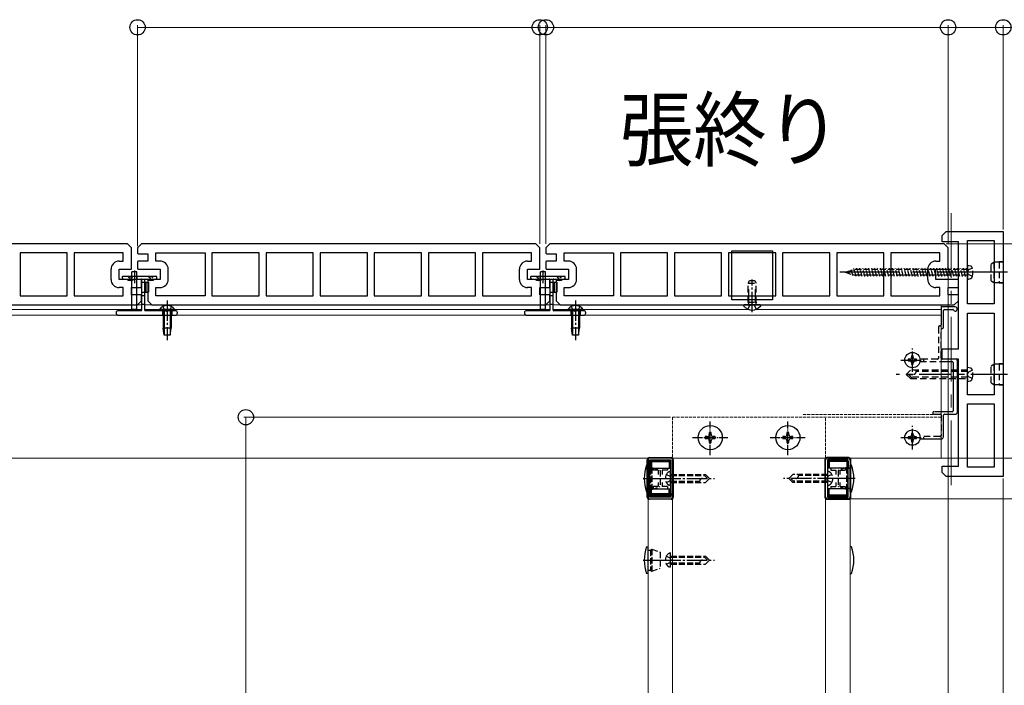
# Model space of a CAD drawing. Units: millimetres. Extents: x 300 to 9936, y 90 to 6954.
# Drawn here: x 6769 to 7252, y 1709 to 2035 of the extents above; entities that cross this region are included whole.
import ezdxf

# ---------------------------------------------------------------- set-up
doc = ezdxf.new("R2010")
doc.units = ezdxf.units.MM
for name, pattern in [('CENTER', [50.8, 31.75, -6.35, 6.35, -6.35]), ('HIDDEN', [9.525, 6.35, -3.175]), ('YCENTER_1', [13, 10, -1, 1, -1]), ('YHIDDEN_1', [4, 3, -1])]:
    doc.linetypes.add(name, pattern=pattern)
for name, color, linetype, lineweight in [('USER1', 3, 'Continuous', 13), ('YKK_11', 7, 'Continuous', 30), ('YKK_12', 2, 'Continuous', 13), ('YKK_13', 4, 'Continuous', 30), ('YKK_D', 6, 'Continuous', 13)]:
    doc.layers.add(name, color=color, linetype=linetype, lineweight=lineweight)
doc.styles.add('text-b', font='extslim2.shx', dxfattribs={"width": 0.8, "bigfont": 'extfont2.shx'})

msp = doc.modelspace()

# ---------------------------------------------------------------- linework, layer by layer
at = {"layer": 'YKK_11'}
for p, q in [((7221.06, 1929.2), (7223.06, 1931.2)), ((7221.06, 1926.2), (7221.06, 1929.2)), ((7223.06, 1931.2), (7251.06, 1931.2)), ((7251.06, 1931.2), (7251.06, 1811.2)), ((7229.06, 1926.2), (7221.06, 1926.2)), ((7229.06, 1873.7), (7229.06, 1926.2)), ((7233.56, 1895.7), (7233.56, 1926.7)), ((7233.56, 1926.7), (7246.56, 1926.7)), ((7246.56, 1926.7), (7246.56, 1895.7)), ((7246.56, 1895.7), (7233.56, 1895.7)), ((7233.56, 1851.2), (7233.56, 1891.2)), ((7233.56, 1891.2), (7246.56, 1891.2)), ((7246.56, 1891.2), (7246.56, 1851.2)), ((7221.06, 1868.7), (7221.06, 1873.7)), ((7221.06, 1873.7), (7229.06, 1873.7)), ((7229.06, 1868.7), (7221.06, 1868.7)), ((7229.06, 1816.2), (7229.06, 1868.7)), ((7246.56, 1851.2), (7233.56, 1851.2)), ((7233.56, 1815.7), (7233.56, 1846.7)), ((7233.56, 1846.7), (7246.56, 1846.7)), ((7246.56, 1846.7), (7246.56, 1815.7)), ((7221.06, 1813.2), (7221.06, 1816.2)), ((7221.06, 1816.2), (7229.06, 1816.2)), ((7223.06, 1811.2), (7221.06, 1813.2)), ((7246.56, 1815.7), (7233.56, 1815.7)), ((7251.06, 1811.2), (7223.06, 1811.2))]:
    msp.add_line(p, q, dxfattribs=at)
at = {"layer": 'YKK_11', "linetype": 'ByBlock', "lineweight": -2, "ltscale": 0.5}
for p, q in [((6822.06, 1925.2), (6629.06, 1925.2)), ((6824.06, 1923.2), (6822.06, 1925.2)), ((6829.06, 1925.2), (6827.06, 1923.2)), ((7022.06, 1925.2), (6829.06, 1925.2)), ((7024.06, 1923.2), (7022.06, 1925.2)), ((7029.06, 1925.2), (7027.06, 1923.2)), ((7222.06, 1925.2), (7029.06, 1925.2)), ((7224.06, 1923.2), (7222.06, 1925.2)), ((6792.61, 1920.7), (6769.51, 1920.7)), ((6792.61, 1920.7), (6769.51, 1920.7)), ((6769.51, 1920.7), (6769.51, 1899.7)), ((6792.61, 1899.7), (6792.61, 1920.7)), ((6820.06, 1920.7), (6796.01, 1920.7)), ((6820.06, 1920.7), (6796.01, 1920.7)), ((6796.01, 1920.7), (6796.01, 1899.7)), ((6820.06, 1916.7), (6820.06, 1920.7)), ((6824.06, 1912.7), (6824.06, 1923.2)), ((6827.06, 1923.2), (6827.06, 1920.58)), ((6828.06, 1920.2), (6832.06, 1920.2)), ((6832.06, 1920.2), (6832.06, 1916.7)), ((6836.06, 1916.7), (6836.06, 1920.7)), ((6836.06, 1920.7), (6860.11, 1920.7)), ((6860.11, 1920.7), (6860.11, 1899.7)), ((6886.61, 1920.7), (6863.51, 1920.7)), ((6886.61, 1920.7), (6863.51, 1920.7)), ((6863.51, 1920.7), (6863.51, 1899.7)), ((6886.61, 1899.7), (6886.61, 1920.7)), ((6913.11, 1920.7), (6890.01, 1920.7)), ((6913.11, 1920.7), (6890.01, 1920.7)), ((6890.01, 1920.7), (6890.01, 1899.7)), ((6913.11, 1899.7), (6913.11, 1920.7)), ((6939.61, 1920.7), (6916.51, 1920.7)), ((6939.61, 1920.7), (6916.51, 1920.7)), ((6916.51, 1920.7), (6916.51, 1899.7)), ((6939.61, 1899.7), (6939.61, 1920.7)), ((6966.11, 1920.7), (6943.01, 1920.7)), ((6966.11, 1920.7), (6943.01, 1920.7)), ((6943.01, 1920.7), (6943.01, 1899.7)), ((6966.11, 1899.7), (6966.11, 1920.7)), ((6992.61, 1920.7), (6969.51, 1920.7)), ((6992.61, 1920.7), (6969.51, 1920.7)), ((6969.51, 1920.7), (6969.51, 1899.7)), ((6992.61, 1899.7), (6992.61, 1920.7)), ((7020.06, 1920.7), (6996.01, 1920.7)), ((7020.06, 1920.7), (6996.01, 1920.7)), ((6996.01, 1920.7), (6996.01, 1899.7)), ((7020.06, 1916.7), (7020.06, 1920.7)), ((7024.06, 1912.7), (7024.06, 1923.2)), ((7027.06, 1923.2), (7027.06, 1920.58)), ((7028.06, 1920.2), (7032.06, 1920.2)), ((7032.06, 1920.2), (7032.06, 1916.7)), ((7036.06, 1916.7), (7036.06, 1920.7)), ((7036.06, 1920.7), (7060.11, 1920.7)), ((7060.11, 1920.7), (7060.11, 1899.7)), ((7086.61, 1920.7), (7063.51, 1920.7)), ((7086.61, 1920.7), (7063.51, 1920.7)), ((7063.51, 1920.7), (7063.51, 1899.7)), ((7086.61, 1899.7), (7086.61, 1920.7)), ((7113.11, 1920.7), (7090.01, 1920.7)), ((7113.11, 1920.7), (7090.01, 1920.7)), ((7090.01, 1920.7), (7090.01, 1899.7)), ((7113.11, 1899.7), (7113.11, 1920.7)), ((7139.61, 1920.7), (7116.51, 1920.7)), ((7139.61, 1920.7), (7116.51, 1920.7)), ((7116.51, 1920.7), (7116.51, 1899.7)), ((7139.61, 1899.7), (7139.61, 1920.7)), ((7166.11, 1920.7), (7143.01, 1920.7)), ((7166.11, 1920.7), (7143.01, 1920.7)), ((7143.01, 1920.7), (7143.01, 1899.7)), ((7166.11, 1899.7), (7166.11, 1920.7)), ((7192.61, 1920.7), (7169.51, 1920.7)), ((7192.61, 1920.7), (7169.51, 1920.7)), ((7169.51, 1920.7), (7169.51, 1899.7)), ((7192.61, 1899.7), (7192.61, 1920.7)), ((7220.06, 1920.7), (7196.01, 1920.7)), ((7220.06, 1920.7), (7196.01, 1920.7)), ((7196.01, 1920.7), (7196.01, 1899.7)), ((7220.06, 1916.7), (7220.06, 1920.7)), ((7224.06, 1912.7), (7224.06, 1923.2)), ((6818.06, 1916.7), (6820.06, 1916.7)), ((6827.06, 1916.57), (6827.06, 1912.83)), ((6832.06, 1916.7), (6827.56, 1916.7)), ((6838.06, 1916.7), (6836.06, 1916.7)), ((7018.06, 1916.7), (7020.06, 1916.7)), ((7027.06, 1916.57), (7027.06, 1912.83)), ((7032.06, 1916.7), (7027.56, 1916.7)), ((7038.06, 1916.7), (7036.06, 1916.7)), ((7218.06, 1916.7), (7220.06, 1916.7)), ((6814.06, 1907.7), (6814.06, 1912.7)), ((6818.06, 1907.7), (6818.06, 1912.7)), ((6818.06, 1912.7), (6824.06, 1912.7)), ((6827.56, 1912.7), (6838.06, 1912.7)), ((6838.06, 1912.7), (6838.06, 1907.7)), ((6842.06, 1907.7), (6842.06, 1912.7)), ((7014.06, 1907.7), (7014.06, 1912.7)), ((7018.06, 1907.7), (7018.06, 1912.7)), ((7018.06, 1912.7), (7024.06, 1912.7)), ((7027.56, 1912.7), (7038.06, 1912.7)), ((7038.06, 1912.7), (7038.06, 1907.7)), ((7042.06, 1907.7), (7042.06, 1912.7)), ((7214.06, 1907.7), (7214.06, 1912.7)), ((7218.06, 1907.7), (7218.06, 1912.7)), ((7218.06, 1912.7), (7224.06, 1912.7)), ((6828.56, 1907.7), (6818.06, 1907.7)), ((6829.06, 1903.83), (6829.06, 1907.57)), ((6838.06, 1907.7), (6832.06, 1907.7)), ((6832.06, 1907.7), (6832.06, 1897.2)), ((7028.56, 1907.7), (7018.06, 1907.7)), ((7029.06, 1903.83), (7029.06, 1907.57)), ((7038.06, 1907.7), (7032.06, 1907.7)), ((7032.06, 1907.7), (7032.06, 1897.2)), ((7228.56, 1907.7), (7218.06, 1907.7)), ((7229.06, 1903.83), (7229.06, 1907.57)), ((6820.06, 1903.7), (6818.06, 1903.7)), ((6820.06, 1899.7), (6820.06, 1903.7)), ((6824.06, 1900.2), (6824.06, 1903.7)), ((6824.06, 1903.7), (6828.56, 1903.7)), ((6828.06, 1900.2), (6824.06, 1900.2)), ((6836.06, 1899.7), (6836.06, 1903.7)), ((6836.06, 1903.7), (6838.06, 1903.7)), ((7020.06, 1903.7), (7018.06, 1903.7)), ((7020.06, 1899.7), (7020.06, 1903.7)), ((7024.06, 1900.2), (7024.06, 1903.7)), ((7024.06, 1903.7), (7028.56, 1903.7)), ((7028.06, 1900.2), (7024.06, 1900.2)), ((7036.06, 1899.7), (7036.06, 1903.7)), ((7036.06, 1903.7), (7038.06, 1903.7)), ((7220.06, 1903.7), (7218.06, 1903.7)), ((7220.06, 1899.7), (7220.06, 1903.7)), ((7224.06, 1900.2), (7224.06, 1903.7)), ((7224.06, 1903.7), (7228.56, 1903.7)), ((7228.06, 1900.2), (7224.06, 1900.2)), ((6634.06, 1895.2), (6827.06, 1895.2)), ((6769.51, 1899.7), (6792.61, 1899.7)), ((6796.01, 1899.7), (6820.06, 1899.7)), ((6827.06, 1895.2), (6829.06, 1897.2)), ((6829.06, 1897.2), (6829.06, 1899.82)), ((6832.06, 1897.2), (6834.06, 1895.2)), ((6834.06, 1895.2), (7027.06, 1895.2)), ((6860.11, 1899.7), (6836.06, 1899.7)), ((6860.11, 1899.7), (6836.06, 1899.7)), ((6863.51, 1899.7), (6886.61, 1899.7)), ((6890.01, 1899.7), (6913.11, 1899.7)), ((6916.51, 1899.7), (6939.61, 1899.7)), ((6943.01, 1899.7), (6966.11, 1899.7)), ((6969.51, 1899.7), (6992.61, 1899.7)), ((6996.01, 1899.7), (7020.06, 1899.7)), ((7027.06, 1895.2), (7029.06, 1897.2)), ((7029.06, 1897.2), (7029.06, 1899.82)), ((7032.06, 1897.2), (7034.06, 1895.2)), ((7034.06, 1895.2), (7227.06, 1895.2)), ((7060.11, 1899.7), (7036.06, 1899.7)), ((7060.11, 1899.7), (7036.06, 1899.7)), ((7063.51, 1899.7), (7086.61, 1899.7)), ((7090.01, 1899.7), (7113.11, 1899.7)), ((7116.51, 1899.7), (7139.61, 1899.7)), ((7143.01, 1899.7), (7166.11, 1899.7)), ((7169.51, 1899.7), (7192.61, 1899.7)), ((7196.01, 1899.7), (7220.06, 1899.7)), ((7227.06, 1895.2), (7229.06, 1897.2)), ((7229.06, 1897.2), (7229.06, 1899.82)), ((7077.06, 1819.2), (7077.06, 1810.65)), ((7077.96, 1801.1), (7077.96, 1819.3)), ((7077.96, 1801.1), (7077.96, 1819.3)), ((7077.96, 1819.3), (7088.16, 1819.3)), ((7088.06, 1820.2), (7078.06, 1820.2)), ((7088.16, 1819.3), (7088.16, 1801.1)), ((7089.06, 1810.65), (7089.06, 1819.2)), ((7164.06, 1810.65), (7164.06, 1819.2)), ((7175.16, 1819.3), (7164.96, 1819.3)), ((7164.96, 1819.3), (7164.96, 1801.1)), ((7165.06, 1820.2), (7175.06, 1820.2)), ((7175.16, 1801.1), (7175.16, 1819.3)), ((7175.16, 1801.1), (7175.16, 1819.3)), ((7176.06, 1819.2), (7176.06, 1810.65)), ((7077.06, 1810.65), (7077.26, 1810.45)), ((7077.26, 1809.95), (7077.06, 1809.75)), ((7077.06, 1809.75), (7077.06, 1801.2)), ((7077.26, 1810.45), (7077.26, 1809.95)), ((7088.86, 1810.45), (7089.06, 1810.65)), ((7088.86, 1809.95), (7088.86, 1810.45)), ((7089.06, 1809.75), (7088.86, 1809.95)), ((7089.06, 1801.2), (7089.06, 1809.75)), ((7164.26, 1810.45), (7164.06, 1810.65)), ((7164.06, 1809.75), (7164.26, 1809.95)), ((7164.06, 1801.2), (7164.06, 1809.75)), ((7164.26, 1809.95), (7164.26, 1810.45)), ((7176.06, 1810.65), (7175.86, 1810.45)), ((7175.86, 1810.45), (7175.86, 1809.95)), ((7175.86, 1809.95), (7176.06, 1809.75)), ((7176.06, 1809.75), (7176.06, 1801.2)), ((7082.98, 1801.1), (7077.96, 1801.1)), ((7078.06, 1800.2), (7082.81, 1800.2)), ((7082.81, 1800.2), (7088.06, 1800.2)), ((7088.16, 1801.1), (7082.98, 1801.1)), ((7164.96, 1801.1), (7170.15, 1801.1)), ((7170.31, 1800.2), (7165.06, 1800.2)), ((7170.15, 1801.1), (7175.16, 1801.1)), ((7175.06, 1800.2), (7170.31, 1800.2))]:
    msp.add_line(p, q, dxfattribs=at)
for centre, radius, start, end in [((6828.06, 1921.7), 1.5, 228.1897, 270), ((7028.06, 1921.7), 1.5, 228.1897, 270), ((6818.06, 1912.7), 4, 90, 180), ((6827.56, 1915.7), 1, 90, 120), ((6838.06, 1912.7), 4, 0, 90), ((7018.06, 1912.7), 4, 90, 180), ((7027.56, 1915.7), 1, 90, 120), ((7038.06, 1912.7), 4, 0, 90), ((7218.06, 1912.7), 4, 90, 180), ((6827.56, 1913.7), 1, 240, 270), ((7027.56, 1913.7), 1, 240, 270), ((6818.06, 1907.7), 4, 180, 270), ((6828.56, 1906.7), 1, 60, 90), ((6838.06, 1907.7), 4, 270, 360), ((7018.06, 1907.7), 4, 180, 270), ((7028.56, 1906.7), 1, 60, 90), ((7038.06, 1907.7), 4, 270, 360), ((7218.06, 1907.7), 4, 180, 270), ((7228.56, 1906.7), 1, 60, 90), ((6828.06, 1898.7), 1.5, 48.1897, 90), ((6828.56, 1904.7), 1, 270, 300), ((7028.06, 1898.7), 1.5, 48.1897, 90), ((7028.56, 1904.7), 1, 270, 300), ((7228.06, 1898.7), 1.5, 48.1897, 90), ((7228.56, 1904.7), 1, 270, 300), ((7078.06, 1819.2), 1, 90, 180), ((7088.06, 1819.2), 1, 359.9998, 90), ((7165.06, 1819.2), 1, 90, 180.0002), ((7175.06, 1819.2), 1, 0, 90), ((7078.06, 1801.2), 1, 179.9997, 269.9997), ((7088.06, 1801.2), 1, 270, 360), ((7165.06, 1801.2), 1, 180, 270), ((7175.06, 1801.2), 1, 270.0003, 0.0003)]:
    msp.add_arc(centre, radius, start, end, dxfattribs=at)
at = {"layer": 'YKK_12', "linetype": 'CENTER'}
msp.add_line((7225.56, 1940.2), (7225.56, 1803.2), dxfattribs=at)
at = {"layer": 'YKK_12', "linetype": 'HIDDEN'}
for p, q in [((7246.56, 1916.2), (7251.06, 1916.2)), ((7246.56, 1906.2), (7251.06, 1906.2)), ((7246.56, 1866.2), (7251.06, 1866.2)), ((7246.56, 1856.2), (7251.06, 1856.2))]:
    msp.add_line(p, q, dxfattribs=at)
at = {"layer": 'YKK_12', "linetype": 'Continuous', "ltscale": 0.5}
for p, q in [((6829.06, 1895.2), (6630.56, 1895.2)), ((7029.06, 1895.2), (6830.56, 1895.2)), ((7220.56, 1895.2), (7030.56, 1895.2)), ((7220.56, 1895.2), (7220.56, 1820.2)), ((7220.56, 1895.2), (7220.56, 1820.2)), ((6829.06, 1892.9), (6753.06, 1892.9)), ((6837.81, 1892.9), (6830.56, 1892.9)), ((7029.06, 1892.9), (6845.31, 1892.9)), ((7126.62, 1892.9), (7030.56, 1892.9)), ((7220.56, 1892.9), (7129.51, 1892.9)), ((7220.56, 1890.2), (6753.06, 1890.2)), ((7220.56, 1883.2), (7220.56, 1876.7)), ((7220.56, 1820.2), (6331.93, 1820.2)), ((7089.06, 1820.2), (7089.06, 1225.2)), ((7164.06, 1225.2), (7164.06, 1820.2)), ((7077.06, 1801.33), (7077.06, 1428.91)), ((7089.06, 1428.91), (7089.06, 1801.33)), ((7164.06, 1433.88), (7164.06, 1801.33)), ((7176.06, 1801.33), (7176.06, 1433.88))]:
    msp.add_line(p, q, dxfattribs=at)
at = {"layer": 'YKK_12', "linetype": 'YHIDDEN_1', "ltscale": 0.5}
for p, q in [((7089.06, 1840.2), (7089.06, 1820.2)), ((7089.06, 1840.2), (7164.06, 1840.2)), ((7220.56, 1841.5), (7152.51, 1841.5)), ((7220.56, 1840.2), (7152.51, 1840.2)), ((7164.06, 1820.2), (7164.06, 1840.2))]:
    msp.add_line(p, q, dxfattribs=at)
at = {"layer": 'YKK_12', "ltscale": 0.5}
for p, q in [((7077.06, 1801.39), (7077.06, 1801.59)), ((7088.06, 1802.26), (7078.06, 1802.26)), ((7089.06, 1801.39), (7089.06, 1801.33))]:
    msp.add_line(p, q, dxfattribs=at)
for points, knots in [([(7077.06, 1801.33), (7077.07, 1801.39), (7077.08, 1801.51), (7077.13, 1801.69), (7077.23, 1801.85), (7077.35, 1801.99), (7077.51, 1802.11), (7077.68, 1802.19), (7077.87, 1802.25), (7078, 1802.25), (7078.06, 1802.26)], [0, 0, 0, 0, 0.182079, 0.365248, 0.550411, 0.73815, 0.928637, 1.121628, 1.316514, 1.512418, 1.512418, 1.512418, 1.512418]), ([(7088.06, 1802.26), (7088.12, 1802.25), (7088.24, 1802.25), (7088.41, 1802.2), (7088.57, 1802.14), (7088.71, 1802.04), (7088.83, 1801.93), (7088.93, 1801.8), (7089.01, 1801.65), (7089.06, 1801.49), (7089.06, 1801.38), (7089.06, 1801.33)], [0, 0, 0, 0, 0.17422, 0.34772, 0.51986, 0.69015, 0.858311, 1.024317, 1.188404, 1.351051, 1.512928, 1.512928, 1.512928, 1.512928])]:
    msp.add_open_spline(points, degree=3, knots=knots, dxfattribs=at)
at = {"layer": 'YKK_13'}
for p, q in [((7118.06, 1921.7), (7138.06, 1921.7)), ((7118.06, 1897.7), (7118.06, 1921.7)), ((7138.06, 1921.7), (7138.06, 1897.7)), ((6826.79, 1911.5), (6824.34, 1911.5)), ((6824.34, 1893), (6824.34, 1911.5)), ((6825.56, 1912), (6825.56, 1905.8)), ((6826.79, 1893), (6826.79, 1911.5)), ((7026.79, 1911.5), (7024.34, 1911.5)), ((7024.34, 1893), (7024.34, 1911.5)), ((7025.56, 1912), (7025.56, 1905.8)), ((7026.79, 1893), (7026.79, 1911.5)), ((6819.56, 1908.9), (6819.56, 1908.52)), ((6819.65, 1908.31), (6819.98, 1907.99)), ((6836.26, 1909.2), (6819.86, 1909.2)), ((6820.19, 1907.9), (6828.76, 1907.9)), ((6829.06, 1907.6), (6829.06, 1892.7)), ((6830.56, 1892.7), (6830.56, 1907.6)), ((6830.56, 1906.4), (6832.36, 1906.4)), ((6830.86, 1907.9), (6835.94, 1907.9)), ((6831.06, 1906.4), (6831.06, 1901.4)), ((6832.36, 1906.4), (6832.36, 1901.4)), ((6836.15, 1907.99), (6836.48, 1908.31)), ((6836.56, 1908.52), (6836.56, 1908.9)), ((7019.56, 1908.9), (7019.56, 1908.52)), ((7019.65, 1908.31), (7019.98, 1907.99)), ((7036.26, 1909.2), (7019.86, 1909.2)), ((7020.19, 1907.9), (7028.76, 1907.9)), ((7029.06, 1907.6), (7029.06, 1892.7)), ((7030.56, 1892.7), (7030.56, 1907.6)), ((7030.56, 1906.4), (7032.36, 1906.4)), ((7030.86, 1907.9), (7035.94, 1907.9)), ((7031.06, 1906.4), (7031.06, 1901.4)), ((7032.36, 1906.4), (7032.36, 1901.4)), ((7036.15, 1907.99), (7036.48, 1908.31)), ((7036.56, 1908.52), (7036.56, 1908.9)), ((6830.56, 1901.4), (6832.36, 1901.4)), ((7030.56, 1901.4), (7032.36, 1901.4)), ((7118.06, 1899.7), (7138.06, 1899.7)), ((7138.06, 1897.7), (7118.06, 1897.7)), ((6816.56, 1891.4), (6816.56, 1891.2)), ((6828.76, 1892.4), (6817.56, 1892.4)), ((6826.79, 1893), (6824.34, 1893)), ((6824.34, 1893), (6824.84, 1892.5)), ((6826.79, 1893), (6826.29, 1892.5)), ((6845.56, 1892.4), (6830.86, 1892.4)), ((6846.56, 1891.2), (6846.56, 1891.4)), ((7016.56, 1891.4), (7016.56, 1891.2)), ((7028.76, 1892.4), (7017.56, 1892.4)), ((7026.79, 1893), (7024.34, 1893)), ((7024.34, 1893), (7024.84, 1892.5)), ((7026.79, 1893), (7026.29, 1892.5)), ((7045.56, 1892.4), (7030.86, 1892.4)), ((7046.56, 1891.2), (7046.56, 1891.4)), ((7220.56, 1893.7), (7220.56, 1885.4)), ((7227.56, 1894.2), (7221.06, 1894.2)), ((7221.76, 1884.2), (7221.76, 1892.5)), ((7222.26, 1893), (7226.36, 1893)), ((6817.56, 1890.2), (6845.56, 1890.2)), ((7017.56, 1890.2), (7045.56, 1890.2)), ((7221.06, 1883.7), (7221.26, 1883.7)), ((7220.56, 1867.5), (7226.06, 1867.5)), ((7227.56, 1868.7), (7221.06, 1868.7)), ((7226.56, 1867), (7226.56, 1843.4)), ((7228.56, 1842.7), (7228.56, 1867.7)), ((7226.06, 1842.9), (7220.56, 1842.9)), ((7221.76, 1830.6), (7221.76, 1841.2)), ((7222.26, 1841.7), (7227.56, 1841.7)), ((7210.26, 1829.6), (7220.76, 1829.6)), ((7076.35, 1816.7), (7077.06, 1816.7)), ((7077.06, 1803.7), (7077.06, 1816.7)), ((7176.78, 1816.7), (7176.06, 1816.7)), ((7176.06, 1803.7), (7176.06, 1816.7)), ((7077.06, 1803.7), (7076.35, 1803.7)), ((7176.06, 1803.7), (7176.78, 1803.7)), ((7076.35, 1776.7), (7077.06, 1776.7)), ((7077.06, 1763.7), (7077.06, 1776.7)), ((7176.78, 1776.7), (7176.06, 1776.7)), ((7077.06, 1763.7), (7076.35, 1763.7)), ((7176.06, 1763.7), (7176.78, 1763.7))]:
    msp.add_line(p, q, dxfattribs=at)
at = {"layer": 'YKK_13', "linetype": 'YHIDDEN_1'}
for p, q in [((7233.56, 1914.7), (7233.56, 1907.7)), ((7233.56, 1914.7), (7234.97, 1914.32)), ((7173.56, 1911.2), (7178.39, 1912.6)), ((7173.56, 1911.2), (7178.39, 1909.8)), ((7174.17, 1910.95), (7174.05, 1911.4)), ((7175.8, 1910.27), (7175.35, 1911.94)), ((7177.43, 1909.6), (7176.66, 1912.48)), ((7178.98, 1909.2), (7177.91, 1913.2)), ((7233.56, 1912.6), (7178.39, 1912.6)), ((7233.56, 1909.8), (7178.39, 1909.8)), ((7180.43, 1909.2), (7179.36, 1913.2)), ((7181.88, 1909.2), (7180.81, 1913.2)), ((7183.33, 1909.2), (7182.26, 1913.2)), ((7184.78, 1909.2), (7183.71, 1913.2)), ((7186.23, 1909.2), (7185.16, 1913.2)), ((7187.68, 1909.2), (7186.61, 1913.2)), ((7189.13, 1909.2), (7188.06, 1913.2)), ((7190.58, 1909.2), (7189.51, 1913.2)), ((7192.03, 1909.2), (7190.96, 1913.2)), ((7193.48, 1909.2), (7192.41, 1913.2)), ((7194.93, 1909.2), (7193.86, 1913.2)), ((7196.38, 1909.2), (7195.3, 1913.2)), ((7197.83, 1909.2), (7196.75, 1913.2)), ((7199.28, 1909.2), (7198.2, 1913.2)), ((7200.72, 1909.2), (7199.65, 1913.2)), ((7202.17, 1909.2), (7201.1, 1913.2)), ((7203.62, 1909.2), (7202.55, 1913.2)), ((7205.07, 1909.2), (7204, 1913.2)), ((7206.52, 1909.2), (7205.45, 1913.2)), ((7207.97, 1909.2), (7206.9, 1913.2)), ((7209.42, 1909.2), (7208.35, 1913.2)), ((7210.87, 1909.2), (7209.8, 1913.2)), ((7212.32, 1909.2), (7211.25, 1913.2)), ((7213.77, 1909.2), (7212.7, 1913.2)), ((7215.22, 1909.2), (7214.15, 1913.2)), ((7216.67, 1909.2), (7215.6, 1913.2)), ((7218.12, 1909.2), (7217.05, 1913.2)), ((7219.57, 1909.2), (7218.49, 1913.2)), ((7221.02, 1909.2), (7219.94, 1913.2)), ((7222.47, 1909.2), (7221.39, 1913.2)), ((7223.91, 1909.2), (7222.84, 1913.2)), ((7225.36, 1909.2), (7224.29, 1913.2)), ((7226.81, 1909.2), (7225.74, 1913.2)), ((7228.26, 1909.2), (7227.19, 1913.2)), ((7229.71, 1909.2), (7228.64, 1913.2)), ((7231.16, 1909.2), (7230.09, 1913.2)), ((7232.61, 1909.2), (7231.54, 1913.2)), ((7233.56, 1911.05), (7232.99, 1913.2)), ((7233.97, 1912.35), (7233.36, 1911.2)), ((7233.97, 1910.05), (7233.36, 1911.2)), ((7235.92, 1913.3), (7233.97, 1912.35)), ((7235.92, 1909.1), (7233.97, 1910.05)), ((7233.56, 1907.7), (7234.97, 1908.08)), ((6839.31, 1892.4), (6839.31, 1890.2)), ((6839.51, 1894.41), (6840.42, 1892.55)), ((6840.42, 1892.55), (6841.56, 1891.94)), ((6842.71, 1892.55), (6841.56, 1891.94)), ((6843.61, 1894.41), (6842.71, 1892.55)), ((6843.81, 1892.4), (6843.81, 1890.2)), ((7039.31, 1892.4), (7039.31, 1890.2)), ((7039.51, 1894.41), (7040.42, 1892.55)), ((7040.42, 1892.55), (7041.56, 1891.94)), ((7042.71, 1892.55), (7041.56, 1891.94)), ((7043.61, 1894.41), (7042.71, 1892.55)), ((7043.81, 1892.4), (7043.81, 1890.2)), ((7125.99, 1893.12), (7126.92, 1894.99)), ((7130.14, 1893.12), (7129.21, 1894.99)), ((7077.06, 1815.1), (7078.36, 1815.1)), ((7078.36, 1815.1), (7078.86, 1815.6)), ((7078.36, 1815.1), (7078.36, 1805.3)), ((7078.86, 1815.6), (7082.96, 1814.1)), ((7078.86, 1815.6), (7078.86, 1804.8)), ((7082.96, 1814.1), (7082.96, 1806.29)), ((7088.16, 1813.7), (7087.65, 1813.56)), ((7088.16, 1806.7), (7088.16, 1813.7)), ((7164.96, 1813.7), (7164.96, 1806.7)), ((7164.96, 1813.7), (7165.48, 1813.56)), ((7174.26, 1815.6), (7170.16, 1814.1)), ((7170.16, 1814.1), (7170.16, 1806.29)), ((7174.76, 1815.1), (7174.26, 1815.6)), ((7174.26, 1815.6), (7174.26, 1804.8)), ((7176.06, 1815.1), (7174.76, 1815.1)), ((7174.76, 1815.1), (7174.76, 1805.3)), ((7086.07, 1812.2), (7087.81, 1811.35)), ((7086.07, 1808.2), (7087.81, 1809.05)), ((7087.81, 1811.35), (7088.42, 1810.2)), ((7087.81, 1809.05), (7088.42, 1810.2)), ((7088.16, 1812.2), (7105.16, 1812.2)), ((7088.16, 1811.6), (7104.76, 1811.6)), ((7088.16, 1808.8), (7102.36, 1808.8)), ((7102.36, 1808.8), (7102.36, 1808.2)), ((7104.16, 1812.2), (7106.16, 1810.2)), ((7105.16, 1812.2), (7107.16, 1810.2)), ((7105.16, 1808.2), (7107.16, 1810.2)), ((7147.96, 1812.2), (7145.96, 1810.2)), ((7147.96, 1808.2), (7145.96, 1810.2)), ((7148.96, 1808.2), (7146.96, 1810.2)), ((7164.96, 1812.2), (7147.96, 1812.2)), ((7164.96, 1808.8), (7148.36, 1808.8)), ((7150.76, 1811.6), (7150.76, 1812.2)), ((7164.96, 1811.6), (7150.76, 1811.6)), ((7165.31, 1811.35), (7164.7, 1810.2)), ((7165.31, 1809.05), (7164.7, 1810.2)), ((7167.06, 1812.2), (7165.31, 1811.35)), ((7167.06, 1808.2), (7165.31, 1809.05)), ((7077.06, 1805.3), (7078.36, 1805.3)), ((7078.36, 1805.3), (7078.86, 1804.8)), ((7078.86, 1804.8), (7082.96, 1806.29)), ((7088.16, 1806.7), (7087.65, 1806.84)), ((7088.16, 1808.2), (7105.16, 1808.2)), ((7164.96, 1808.2), (7147.96, 1808.2)), ((7164.96, 1806.7), (7165.48, 1806.84)), ((7174.26, 1804.8), (7170.16, 1806.29)), ((7174.76, 1805.3), (7174.26, 1804.8)), ((7176.06, 1805.3), (7174.76, 1805.3)), ((7077.06, 1775.1), (7078.36, 1775.1)), ((7078.36, 1775.1), (7078.86, 1775.6)), ((7078.36, 1775.1), (7078.36, 1765.3)), ((7078.86, 1775.6), (7082.96, 1774.1)), ((7078.86, 1775.6), (7078.86, 1764.8)), ((7082.96, 1774.1), (7082.96, 1766.29)), ((7086.07, 1772.2), (7087.81, 1771.35)), ((7088.16, 1773.7), (7087.65, 1773.56)), ((7087.81, 1771.35), (7088.42, 1770.2)), ((7087.81, 1769.05), (7088.42, 1770.2)), ((7088.16, 1766.7), (7088.16, 1773.7)), ((7088.16, 1772.2), (7105.16, 1772.2)), ((7088.16, 1771.6), (7104.76, 1771.6)), ((7104.16, 1772.2), (7106.16, 1770.2)), ((7105.16, 1772.2), (7107.16, 1770.2)), ((7105.16, 1768.2), (7107.16, 1770.2)), ((7077.06, 1765.3), (7078.36, 1765.3)), ((7078.36, 1765.3), (7078.86, 1764.8)), ((7078.86, 1764.8), (7082.96, 1766.29)), ((7086.07, 1768.2), (7087.81, 1769.05)), ((7088.16, 1766.7), (7087.65, 1766.84)), ((7088.16, 1768.8), (7102.36, 1768.8)), ((7088.16, 1768.2), (7105.16, 1768.2)), ((7102.36, 1768.8), (7102.36, 1768.2))]:
    msp.add_line(p, q, dxfattribs=at)
at = {"layer": 'YKK_13', "linetype": 'HIDDEN', "ltscale": 0.5}
for p, q in [((7245.06, 1915.4), (7246.45, 1916.2)), ((7245.06, 1907), (7245.06, 1915.4)), ((7249.06, 1916.2), (7246.45, 1916.2)), ((7246.45, 1916.2), (7246.45, 1906.2)), ((7249.06, 1916.3), (7249.06, 1906.1)), ((7251.06, 1916.3), (7249.06, 1916.3)), ((7251.06, 1916.3), (7251.06, 1906.1)), ((7126.06, 1905.8), (7126.76, 1907.2)), ((7126.06, 1896.6), (7126.06, 1905.8)), ((7126.06, 1905.8), (7130.06, 1905.8)), ((7126.76, 1907.2), (7129.36, 1907.2)), ((7129.36, 1907.2), (7130.06, 1905.8)), ((7130.06, 1896.6), (7130.06, 1905.8)), ((7245.06, 1907), (7246.45, 1906.2)), ((7246.45, 1906.2), (7249.06, 1906.2)), ((7249.06, 1906.1), (7251.06, 1906.1)), ((7126.06, 1896.6), (7130.06, 1896.6)), ((7126.06, 1896.6), (7126.21, 1895.79)), ((7130.06, 1896.6), (7129.92, 1895.79)), ((7219.36, 1884.4), (7219.36, 1869.2)), ((7220.06, 1884.9), (7219.86, 1884.9)), ((7220.56, 1869.2), (7220.56, 1883.2)), ((7218.86, 1868.7), (7210.26, 1868.7)), ((7210.26, 1867.5), (7220.56, 1867.5)), ((7249.06, 1866.3), (7249.06, 1856.1)), ((7251.06, 1866.3), (7249.06, 1866.3)), ((7251.06, 1866.3), (7251.06, 1856.1)), ((7205.56, 1863.2), (7203.56, 1861.2)), ((7233.56, 1863.2), (7205.56, 1863.2)), ((7208.36, 1862.53), (7208.36, 1863.2)), ((7233.56, 1862.6), (7208.36, 1862.6)), ((7233.97, 1862.35), (7233.36, 1861.2)), ((7233.56, 1863.2), (7233.56, 1864.7)), ((7233.56, 1864.7), (7234.97, 1864.32)), ((7233.56, 1859.2), (7233.56, 1863.2)), ((7233.56, 1859.2), (7233.56, 1863.2)), ((7235.92, 1863.3), (7233.97, 1862.35)), ((7245.06, 1865.4), (7246.45, 1866.2)), ((7245.06, 1857), (7245.06, 1865.4)), ((7249.06, 1866.2), (7246.45, 1866.2)), ((7246.45, 1866.2), (7246.45, 1856.2)), ((7205.56, 1859.2), (7203.56, 1861.2)), ((7203.56, 1861.2), (7207.03, 1861.2)), ((7206.56, 1859.2), (7204.56, 1861.2)), ((7205.56, 1859.2), (7233.56, 1859.2)), ((7233.56, 1859.8), (7205.96, 1859.8)), ((7233.97, 1860.05), (7233.36, 1861.2)), ((7233.56, 1859.2), (7233.56, 1857.7)), ((7233.56, 1857.7), (7234.97, 1858.08)), ((7235.92, 1859.1), (7233.97, 1860.05)), ((7245.06, 1857), (7246.45, 1856.2)), ((7246.45, 1856.2), (7249.06, 1856.2)), ((7249.06, 1856.1), (7251.06, 1856.1)), ((7216.56, 1842.4), (7216.56, 1842.2)), ((7220.56, 1842.9), (7217.06, 1842.9)), ((7217.06, 1841.7), (7220.26, 1841.7)), ((7220.56, 1841.4), (7220.56, 1831.3)), ((7220.06, 1830.8), (7210.26, 1830.8))]:
    msp.add_line(p, q, dxfattribs=at)
at = {"layer": 'YKK_13', "linetype": 'CENTER'}
msp.add_line((7251.06, 1911.2), (7171.06, 1911.2), dxfattribs=at)
at = {"layer": 'YKK_13', "linetype": 'YCENTER_1', "ltscale": 0.5}
for p, q in [((7253.11, 1911.2), (7241.9, 1911.2)), ((7253.11, 1861.2), (7241.9, 1861.2)), ((7107.56, 1821.67), (7107.56, 1838.09)), ((7145.56, 1821.67), (7145.56, 1838.09)), ((7098.83, 1830.2), (7116.1, 1830.2)), ((7136.83, 1830.2), (7154.1, 1830.2))]:
    msp.add_line(p, q, dxfattribs=at)
at = {"layer": 'YKK_13', "linetype": 'YHIDDEN_1', "ltscale": 0.5}
for p, q in [((6824.21, 1907.9), (6824.21, 1909.2)), ((6826.91, 1907.9), (6826.91, 1909.2)), ((6828.76, 1907.9), (6830.86, 1907.9)), ((6829.06, 1906.4), (6830.56, 1906.4)), ((7024.21, 1907.9), (7024.21, 1909.2)), ((7026.91, 1907.9), (7026.91, 1909.2)), ((7028.76, 1907.9), (7030.86, 1907.9)), ((7029.06, 1906.4), (7030.56, 1906.4)), ((6829.06, 1901.4), (6830.56, 1901.4)), ((7029.06, 1901.4), (7030.56, 1901.4)), ((6829.06, 1899.9), (6830.56, 1899.9)), ((6830.56, 1895.5), (6829.06, 1895.5)), ((7029.06, 1899.9), (7030.56, 1899.9)), ((7030.56, 1895.5), (7029.06, 1895.5)), ((7077.06, 1801.56), (7077.06, 1801.76)), ((7089.06, 1801.33), (7089.06, 1801.76))]:
    msp.add_line(p, q, dxfattribs=at)
at = {"layer": 'YKK_13', "linetype": 'HIDDEN'}
for p, q in [((7126.44, 1896.6), (7126.44, 1906.56)), ((7129.68, 1896.6), (7129.68, 1906.56)), ((7126.44, 1896.6), (7126.2, 1895.58)), ((7126.92, 1894.99), (7128.06, 1895.6)), ((7129.21, 1894.99), (7128.06, 1895.6)), ((7129.68, 1896.6), (7129.92, 1895.58))]:
    msp.add_line(p, q, dxfattribs=at)
at = {"layer": 'YKK_13', "linetype": 'YCENTER_1'}
for p, q in [((7128.06, 1891.7), (7128.06, 1907.66)), ((6841.56, 1897.4), (6841.56, 1877.9)), ((7041.56, 1897.4), (7041.56, 1877.9)), ((7206.56, 1862.45), (7206.56, 1873.95)), ((7206.56, 1862.45), (7206.56, 1873.95)), ((7200.81, 1868.2), (7212.31, 1868.2)), ((7200.81, 1868.2), (7212.31, 1868.2)), ((7206.56, 1824.45), (7206.56, 1835.95)), ((7206.56, 1824.45), (7206.56, 1835.95)), ((7200.81, 1830.2), (7212.31, 1830.2)), ((7200.81, 1830.2), (7212.31, 1830.2)), ((7074.65, 1810.2), (7083.5, 1810.2)), ((7083.06, 1810.2), (7109.66, 1810.2)), ((7170.06, 1810.2), (7143.46, 1810.2)), ((7178.48, 1810.2), (7169.62, 1810.2)), ((7074.65, 1770.2), (7083.5, 1770.2)), ((7083.06, 1770.2), (7109.66, 1770.2))]:
    msp.add_line(p, q, dxfattribs=at)
at = {"layer": 'YKK_13', "linetype": 'Continuous', "ltscale": 0.5}
for p, q in [((7132.04, 1895.2), (7124.09, 1895.2)), ((7108.05, 1832.65), (7107.07, 1832.65)), ((7107.07, 1832.65), (7107.07, 1831.67)), ((7108.05, 1831.67), (7108.05, 1832.65)), ((7146.05, 1832.65), (7145.07, 1832.65)), ((7145.07, 1832.65), (7145.07, 1831.67)), ((7146.05, 1831.67), (7146.05, 1832.65)), ((7105.11, 1830.69), (7105.11, 1829.71)), ((7106.09, 1830.69), (7105.11, 1830.69)), ((7105.11, 1829.71), (7106.09, 1829.71)), ((7107.07, 1828.73), (7107.07, 1827.75)), ((7107.07, 1827.75), (7108.05, 1827.75)), ((7108.05, 1827.75), (7108.05, 1828.73)), ((7110.01, 1830.69), (7109.03, 1830.69)), ((7109.03, 1829.71), (7110.01, 1829.71)), ((7110.01, 1829.71), (7110.01, 1830.69)), ((7143.11, 1830.69), (7143.11, 1829.71)), ((7144.09, 1830.69), (7143.11, 1830.69)), ((7143.11, 1829.71), (7144.09, 1829.71)), ((7145.07, 1828.73), (7145.07, 1827.75)), ((7145.07, 1827.75), (7146.05, 1827.75)), ((7146.05, 1827.75), (7146.05, 1828.73)), ((7148.01, 1830.69), (7147.03, 1830.69)), ((7147.03, 1829.71), (7148.01, 1829.71)), ((7148.01, 1829.71), (7148.01, 1830.69)), ((7076.71, 1801), (7076.71, 1819.4)), ((7077.71, 1820.4), (7088.41, 1820.4)), ((7078.06, 1818.6), (7078.06, 1815.2)), ((7078.73, 1818.43), (7078.21, 1818.95)), ((7078.56, 1819.1), (7087.56, 1819.1)), ((7078.73, 1818.43), (7087.39, 1818.43)), ((7078.73, 1818.43), (7078.73, 1815.2)), ((7087.39, 1818.43), (7087.92, 1818.95)), ((7087.39, 1818.43), (7087.39, 1815.2)), ((7088.06, 1818.6), (7088.06, 1815.2)), ((7089.41, 1819.4), (7089.41, 1801)), ((7163.71, 1819.4), (7163.71, 1801)), ((7175.41, 1820.4), (7164.71, 1820.4)), ((7165.06, 1818.6), (7165.06, 1815.2)), ((7165.73, 1818.43), (7165.21, 1818.95)), ((7174.56, 1819.1), (7165.56, 1819.1)), ((7174.39, 1818.43), (7165.73, 1818.43)), ((7165.73, 1818.43), (7165.73, 1815.2)), ((7174.39, 1818.43), (7174.92, 1818.95)), ((7174.39, 1818.43), (7174.39, 1815.2)), ((7175.06, 1818.6), (7175.06, 1815.2)), ((7176.41, 1801), (7176.41, 1819.4)), ((7078.06, 1815.2), (7088.06, 1815.2)), ((7079.56, 1815.2), (7079.56, 1814.2)), ((7082.06, 1814.2), (7079.56, 1814.2)), ((7082.06, 1814.2), (7082.06, 1812.2)), ((7086.56, 1814.2), (7084.06, 1814.2)), ((7084.06, 1814.2), (7084.06, 1812.2)), ((7086.56, 1815.2), (7086.56, 1814.2)), ((7175.06, 1815.2), (7165.06, 1815.2)), ((7166.56, 1815.2), (7166.56, 1814.2)), ((7166.56, 1814.2), (7169.06, 1814.2)), ((7169.06, 1814.2), (7169.06, 1812.2)), ((7171.06, 1814.2), (7171.06, 1812.2)), ((7171.06, 1814.2), (7173.56, 1814.2)), ((7173.56, 1815.2), (7173.56, 1814.2)), ((7078.06, 1801.8), (7078.06, 1805.2)), ((7078.06, 1805.2), (7088.06, 1805.2)), ((7078.73, 1801.97), (7078.73, 1805.2)), ((7079.56, 1806.2), (7079.56, 1805.2)), ((7082.06, 1806.2), (7079.56, 1806.2)), ((7082.06, 1808.2), (7082.06, 1806.2)), ((7084.06, 1808.2), (7084.06, 1806.2)), ((7086.56, 1806.2), (7084.06, 1806.2)), ((7086.56, 1806.2), (7086.56, 1805.2)), ((7087.39, 1801.97), (7087.39, 1805.2)), ((7088.06, 1801.8), (7088.06, 1805.2)), ((7175.06, 1805.2), (7165.06, 1805.2)), ((7165.06, 1801.8), (7165.06, 1805.2)), ((7165.73, 1801.97), (7165.73, 1805.2)), ((7166.56, 1806.2), (7169.06, 1806.2)), ((7166.56, 1806.2), (7166.56, 1805.2)), ((7169.06, 1808.2), (7169.06, 1806.2)), ((7171.06, 1808.2), (7171.06, 1806.2)), ((7171.06, 1806.2), (7173.56, 1806.2)), ((7173.56, 1806.2), (7173.56, 1805.2)), ((7174.39, 1801.97), (7174.39, 1805.2)), ((7175.06, 1801.8), (7175.06, 1805.2)), ((7088.41, 1800), (7077.71, 1800)), ((7078.73, 1801.97), (7078.21, 1801.45)), ((7078.56, 1801.3), (7087.56, 1801.3)), ((7078.73, 1801.97), (7087.39, 1801.97)), ((7087.39, 1801.97), (7087.92, 1801.45)), ((7164.71, 1800), (7175.41, 1800)), ((7165.73, 1801.97), (7165.21, 1801.45)), ((7174.56, 1801.3), (7165.56, 1801.3)), ((7174.39, 1801.97), (7165.73, 1801.97)), ((7174.39, 1801.97), (7174.92, 1801.45))]:
    msp.add_line(p, q, dxfattribs=at)
at = {"layer": 'YKK_13', "linetype": 'Continuous'}
for p, q in [((6845.31, 1892.91), (6837.81, 1892.91)), ((6837.81, 1892.91), (6837.81, 1892.4)), ((6845.31, 1892.4), (6837.81, 1892.4)), ((6839.56, 1892.4), (6839.56, 1883.9)), ((6840.16, 1892.4), (6840.16, 1880.4)), ((6842.96, 1892.4), (6842.96, 1880.4)), ((6843.56, 1892.4), (6843.56, 1883.9)), ((6845.31, 1892.91), (6845.31, 1892.4)), ((7045.31, 1892.91), (7037.81, 1892.91)), ((7037.81, 1892.91), (7037.81, 1892.4)), ((7045.31, 1892.4), (7037.81, 1892.4)), ((7039.56, 1892.4), (7039.56, 1883.9)), ((7040.16, 1892.4), (7040.16, 1880.4)), ((7042.96, 1892.4), (7042.96, 1880.4)), ((7043.56, 1892.4), (7043.56, 1883.9)), ((7045.31, 1892.91), (7045.31, 1892.4)), ((6843.56, 1883.9), (6839.56, 1883.9)), ((6840.11, 1880.4), (6839.56, 1883.9)), ((6843.01, 1880.4), (6843.56, 1883.9)), ((7043.56, 1883.9), (7039.56, 1883.9)), ((7040.11, 1880.4), (7039.56, 1883.9)), ((7043.01, 1880.4), (7043.56, 1883.9)), ((6843.01, 1880.4), (6840.11, 1880.4)), ((7043.01, 1880.4), (7040.11, 1880.4)), ((7205.33, 1868.61), (7204.51, 1868.61)), ((7204.51, 1868.61), (7204.51, 1867.79)), ((7205.33, 1868.61), (7204.51, 1868.61)), ((7204.51, 1868.61), (7204.51, 1867.79)), ((7204.51, 1867.79), (7205.33, 1867.79)), ((7204.51, 1867.79), (7205.33, 1867.79)), ((7206.97, 1870.25), (7206.15, 1870.25)), ((7206.15, 1870.25), (7206.15, 1869.43)), ((7206.97, 1870.25), (7206.15, 1870.25)), ((7206.15, 1870.25), (7206.15, 1869.43)), ((7206.15, 1866.97), (7206.15, 1866.15)), ((7206.15, 1866.97), (7206.15, 1866.15)), ((7206.97, 1869.43), (7206.97, 1870.25)), ((7206.97, 1869.43), (7206.97, 1870.25)), ((7206.97, 1866.15), (7206.97, 1866.97)), ((7206.97, 1866.15), (7206.97, 1866.97)), ((7208.61, 1868.61), (7207.79, 1868.61)), ((7208.61, 1868.61), (7207.79, 1868.61)), ((7207.79, 1867.79), (7208.61, 1867.79)), ((7207.79, 1867.79), (7208.61, 1867.79)), ((7208.61, 1867.79), (7208.61, 1868.61)), ((7208.61, 1867.79), (7208.61, 1868.61)), ((7206.15, 1866.15), (7206.97, 1866.15)), ((7206.15, 1866.15), (7206.97, 1866.15)), ((7205.33, 1830.61), (7204.51, 1830.61)), ((7204.51, 1830.61), (7204.51, 1829.79)), ((7205.33, 1830.61), (7204.51, 1830.61)), ((7204.51, 1830.61), (7204.51, 1829.79)), ((7204.51, 1829.79), (7205.33, 1829.79)), ((7204.51, 1829.79), (7205.33, 1829.79)), ((7206.97, 1832.25), (7206.15, 1832.25)), ((7206.15, 1832.25), (7206.15, 1831.43)), ((7206.97, 1832.25), (7206.15, 1832.25)), ((7206.15, 1832.25), (7206.15, 1831.43)), ((7206.15, 1828.97), (7206.15, 1828.15)), ((7206.15, 1828.97), (7206.15, 1828.15)), ((7206.15, 1828.15), (7206.97, 1828.15)), ((7206.15, 1828.15), (7206.97, 1828.15)), ((7206.97, 1831.43), (7206.97, 1832.25)), ((7206.97, 1831.43), (7206.97, 1832.25)), ((7206.97, 1828.15), (7206.97, 1828.97)), ((7206.97, 1828.15), (7206.97, 1828.97)), ((7208.61, 1830.61), (7207.79, 1830.61)), ((7208.61, 1830.61), (7207.79, 1830.61)), ((7207.79, 1829.79), (7208.61, 1829.79)), ((7207.79, 1829.79), (7208.61, 1829.79)), ((7208.61, 1829.79), (7208.61, 1830.61)), ((7208.61, 1829.79), (7208.61, 1830.61))]:
    msp.add_line(p, q, dxfattribs=at)
at = {"layer": 'YKK_13', "linetype": 'CENTER', "ltscale": 0.5}
msp.add_line((7251.06, 1861.2), (7198.56, 1861.2), dxfattribs=at)
at = {"layer": 'YKK_13', "ltscale": 0.5}
msp.add_line((7078.06, 1802.76), (7088.06, 1802.76), dxfattribs=at)
at = {"layer": 'YKK_13', "linetype": 'Continuous'}
for centre in [(7206.56, 1868.2), (7206.56, 1868.2), (7206.56, 1830.2), (7206.56, 1830.2)]:
    msp.add_circle(centre, 3.75, dxfattribs=at)
at = {"layer": 'YKK_13', "linetype": 'Continuous', "ltscale": 0.5}
for centre in [(7107.56, 1830.2), (7145.56, 1830.2)]:
    msp.add_circle(centre, 5.9, dxfattribs=at)
at = {"layer": 'YKK_13', "linetype": 'YHIDDEN_1'}
for centre, radius, start, end in [((7234.63, 1913.07), 1.3, 14.0353, 75), ((7227.16, 1911.2), 9, 345.9647, 14.0353), ((7234.63, 1909.33), 1.3, 285, 345.9647), ((7088.24, 1811.34), 2.3, 105, 143.1159), ((7164.88, 1811.34), 2.3, 36.8841, 75), ((7089.76, 1810.2), 4.2, 143.1159, 216.8841), ((7103.7, 1808.87), 1.33, 90, 182.866), ((7149.43, 1811.53), 1.33, 270, 2.866), ((7163.36, 1810.2), 4.2, 323.1159, 36.8841), ((7088.24, 1809.06), 2.3, 216.8841, 255), ((7164.88, 1809.06), 2.3, 285, 323.1159), ((7089.76, 1770.2), 4.2, 143.1159, 216.8841), ((7088.24, 1771.34), 2.3, 105, 143.1159), ((7103.7, 1768.87), 1.33, 90, 182.866), ((7088.24, 1769.06), 2.3, 216.8841, 255)]:
    msp.add_arc(centre, radius, start, end, dxfattribs=at)
at = {"layer": 'YKK_13'}
for centre, radius, start, end in [((6819.86, 1908.9), 0.3, 90, 180), ((6819.86, 1908.52), 0.3, 180, 225), ((6820.19, 1908.2), 0.3, 225, 270), ((6823.56, 1909.75), 2.55, 226.6311, 313.3689), ((6828.76, 1907.6), 0.3, 0, 90), ((6830.86, 1907.6), 0.3, 90, 180), ((6833.56, 1909.75), 2.55, 226.6311, 313.3689), ((6835.94, 1908.2), 0.3, 270, 315), ((6836.26, 1908.9), 0.3, 0, 90), ((6836.26, 1908.52), 0.3, 315, 360), ((7019.86, 1908.9), 0.3, 90, 180), ((7019.86, 1908.52), 0.3, 180, 225), ((7020.19, 1908.2), 0.3, 225, 270), ((7023.56, 1909.75), 2.55, 226.6311, 313.3689), ((7028.76, 1907.6), 0.3, 0, 90), ((7030.86, 1907.6), 0.3, 90, 180), ((7033.56, 1909.75), 2.55, 226.6311, 313.3689), ((7035.94, 1908.2), 0.3, 270, 315), ((7036.26, 1908.9), 0.3, 0, 90), ((7036.26, 1908.52), 0.3, 315, 360), ((6817.56, 1891.4), 1, 90, 180), ((6817.56, 1891.2), 1, 180, 270), ((6828.76, 1892.7), 0.3, 270, 360), ((6830.86, 1892.7), 0.3, 180, 270), ((6845.56, 1891.4), 1, 0, 90), ((6845.56, 1891.2), 1, 270, 0), ((7017.56, 1891.4), 1, 90, 180), ((7017.56, 1891.2), 1, 180, 270), ((7028.76, 1892.7), 0.3, 270, 360), ((7030.86, 1892.7), 0.3, 180, 270), ((7045.56, 1891.4), 1, 0, 90), ((7045.56, 1891.2), 1, 270, 0), ((7221.06, 1893.7), 0.5, 90, 180), ((7222.26, 1892.5), 0.5, 90, 180), ((7226.36, 1892.7), 0.3, 22.6199, 90), ((7227.56, 1893.2), 1, 202.6199, 90), ((7221.06, 1883.2), 0.5, 90, 180), ((7221.26, 1884.2), 0.5, 270, 360), ((7221.06, 1869.2), 0.5, 180, 270), ((7226.06, 1867), 0.5, 360, 90), ((7227.56, 1867.7), 1, 360, 90), ((7226.06, 1843.4), 0.5, 270, 360), ((7227.56, 1842.7), 1, 270, 360), ((7222.26, 1841.2), 0.5, 90, 180), ((7220.76, 1830.6), 1, 270, 360), ((7095.26, 1810.2), 20, 161.0344, 198.9656), ((7157.86, 1810.2), 20, 341.0344, 18.9656), ((7095.26, 1770.2), 20, 161.0344, 198.9656), ((7157.86, 1770.2), 20, 341.0344, 18.9656)]:
    msp.add_arc(centre, radius, start, end, dxfattribs=at)
at = {"layer": 'YKK_13', "linetype": 'YHIDDEN_1', "ltscale": 0.5}
for centre in [(6823.56, 1909.69), (6833.56, 1909.69), (7023.56, 1909.69), (7033.56, 1909.69)]:
    msp.add_arc(centre, 1.25, 203.2643, 336.7357, dxfattribs=at)
at = {"layer": 'YKK_13', "linetype": 'Continuous', "ltscale": 0.5}
for centre, radius, start, end in [((7124.09, 1894.92), 0.274, 90, 217.7141), ((7132.04, 1894.92), 0.274, 322.2859, 90), ((7128.06, 1898), 5.3, 217.7141, 322.2859), ((7106.09, 1831.67), 0.98, 270, 0), ((7106.09, 1828.73), 0.98, 0, 90), ((7109.03, 1831.67), 0.98, 180, 270), ((7109.03, 1828.73), 0.98, 90, 180), ((7144.09, 1831.67), 0.98, 270, 0), ((7144.09, 1828.73), 0.98, 0, 90), ((7147.03, 1831.67), 0.98, 180, 270), ((7147.03, 1828.73), 0.98, 90, 180), ((7077.71, 1819.4), 1, 90, 180), ((7078.56, 1818.6), 0.5, 90, 180), ((7087.56, 1818.6), 0.5, 0, 90), ((7088.41, 1819.4), 1, 0, 90), ((7164.71, 1819.4), 1, 90, 180), ((7165.56, 1818.6), 0.5, 90, 180), ((7174.56, 1818.6), 0.5, 0, 90), ((7175.41, 1819.4), 1, 0, 90), ((7077.71, 1801), 1, 180, 270), ((7078.56, 1801.8), 0.5, 180, 270), ((7087.56, 1801.8), 0.5, 270, 0), ((7088.41, 1801), 1, 270, 0), ((7164.71, 1801), 1, 180, 270), ((7165.56, 1801.8), 0.5, 180, 270), ((7174.56, 1801.8), 0.5, 270, 0), ((7175.41, 1801), 1, 270, 0)]:
    msp.add_arc(centre, radius, start, end, dxfattribs=at)
at = {"layer": 'YKK_13', "linetype": 'HIDDEN', "ltscale": 0.5}
for centre, radius, start, end in [((7125.72, 1895.7), 0.5, 270, 10.091), ((7130.41, 1895.7), 0.5, 169.909, 270), ((7219.86, 1884.4), 0.5, 90, 180), ((7220.06, 1885.4), 0.5, 270, 360), ((7218.86, 1869.2), 0.5, 270, 360), ((7207.03, 1862.53), 1.33, 270, 0), ((7234.63, 1863.07), 1.3, 14.0353, 75), ((7227.16, 1861.2), 9, 345.9647, 14.0353), ((7234.63, 1859.33), 1.3, 285, 345.9647), ((7217.06, 1842.4), 0.5, 90, 180), ((7217.06, 1842.2), 0.5, 180, 270), ((7220.26, 1841.4), 0.3, 360, 90), ((7220.06, 1831.3), 0.5, 270, 360)]:
    msp.add_arc(centre, radius, start, end, dxfattribs=at)
at = {"layer": 'YKK_13', "linetype": 'Continuous'}
for centre, radius, start, end in [((6841.56, 1890.37), 4.53, 34.0667, 145.9333), ((7041.56, 1890.37), 4.53, 34.0667, 145.9333), ((7205.33, 1869.43), 0.82, 270, 0), ((7205.33, 1869.43), 0.82, 270, 0), ((7205.33, 1866.97), 0.82, 0, 90), ((7205.33, 1866.97), 0.82, 0, 90), ((7207.79, 1869.43), 0.82, 180, 270), ((7207.79, 1869.43), 0.82, 180, 270), ((7207.79, 1866.97), 0.82, 90, 180), ((7207.79, 1866.97), 0.82, 90, 180), ((7205.33, 1831.43), 0.82, 270, 0), ((7205.33, 1831.43), 0.82, 270, 0), ((7205.33, 1828.97), 0.82, 0, 90), ((7205.33, 1828.97), 0.82, 0, 90), ((7207.79, 1831.43), 0.82, 180, 270), ((7207.79, 1831.43), 0.82, 180, 270), ((7207.79, 1828.97), 0.82, 90, 180), ((7207.79, 1828.97), 0.82, 90, 180)]:
    msp.add_arc(centre, radius, start, end, dxfattribs=at)
at = {"layer": 'YKK_13', "ltscale": 0.5}
for centre, start, end in [((7078.06, 1801.76), 90, 180), ((7088.06, 1801.76), 0, 90)]:
    msp.add_arc(centre, 1, start, end, dxfattribs=at)
at = {"layer": 'YKK_D'}
for p, q in [((6827.06, 1923.95), (6827.06, 2032.2)), ((6827.06, 2031.2), (7024.06, 2031.2)), ((7024.06, 2031.2), (7009.06, 2031.2)), ((7024.06, 1925.2), (7024.06, 2032.2)), ((7024.06, 1925.2), (7024.06, 2032.2)), ((7024.06, 2031.2), (7027.06, 2031.2)), ((7027.06, 1925.2), (7027.06, 2032.2)), ((7027.06, 1926.2), (7027.06, 2032.2)), ((7027.06, 2031.2), (7042.06, 2031.2)), ((7027.06, 2031.2), (7224.06, 2031.2)), ((7224.06, 1925.2), (7224.06, 2032.2)), ((7224.06, 1925.2), (7224.06, 2032.2)), ((7224.06, 2031.2), (7251.06, 2031.2)), ((7251.06, 1932.2), (7251.06, 2032.2)), ((7251.06, 2031.2), (7349.42, 2031.2)), ((7223.06, 1925.2), (7752.06, 1925.2)), ((7224.06, 1912.2), (7224.06, 874.2)), ((7224.06, 1912.2), (7224.06, 874.2)), ((7088.06, 1840.2), (6879.11, 1840.2)), ((6880.11, 1025.2), (6880.11, 1840.2)), ((7176.06, 1820.2), (7352.06, 1820.2)), ((7251.06, 1810.2), (7251.06, 874.2)), ((7251.06, 1810.2), (7251.06, 774.2)), ((7176.06, 1800.2), (7352.06, 1800.2))]:
    msp.add_line(p, q, dxfattribs=at)
at = {"layer": 'YKK_D', "linetype": 'ByBlock', "lineweight": -2}
for centre in [(6827.06, 2031.2), (7024.06, 2031.2), (7024.06, 2031.2), (7027.06, 2031.2), (7027.06, 2031.2), (7224.06, 2031.2), (7224.06, 2031.2), (7251.06, 2031.2), (6880.11, 1840.2)]:
    msp.add_circle(centre, 3.75, dxfattribs=at)

# ---------------------------------------------------------------- texts
at = {"layer": 'USER1', "style": 'text-b', "width": 0.892496}
msp.add_text('張終り', height=29.58, dxfattribs=at).set_placement((7063.2, 1966.32))

doc.saveas('drawing.dxf')
